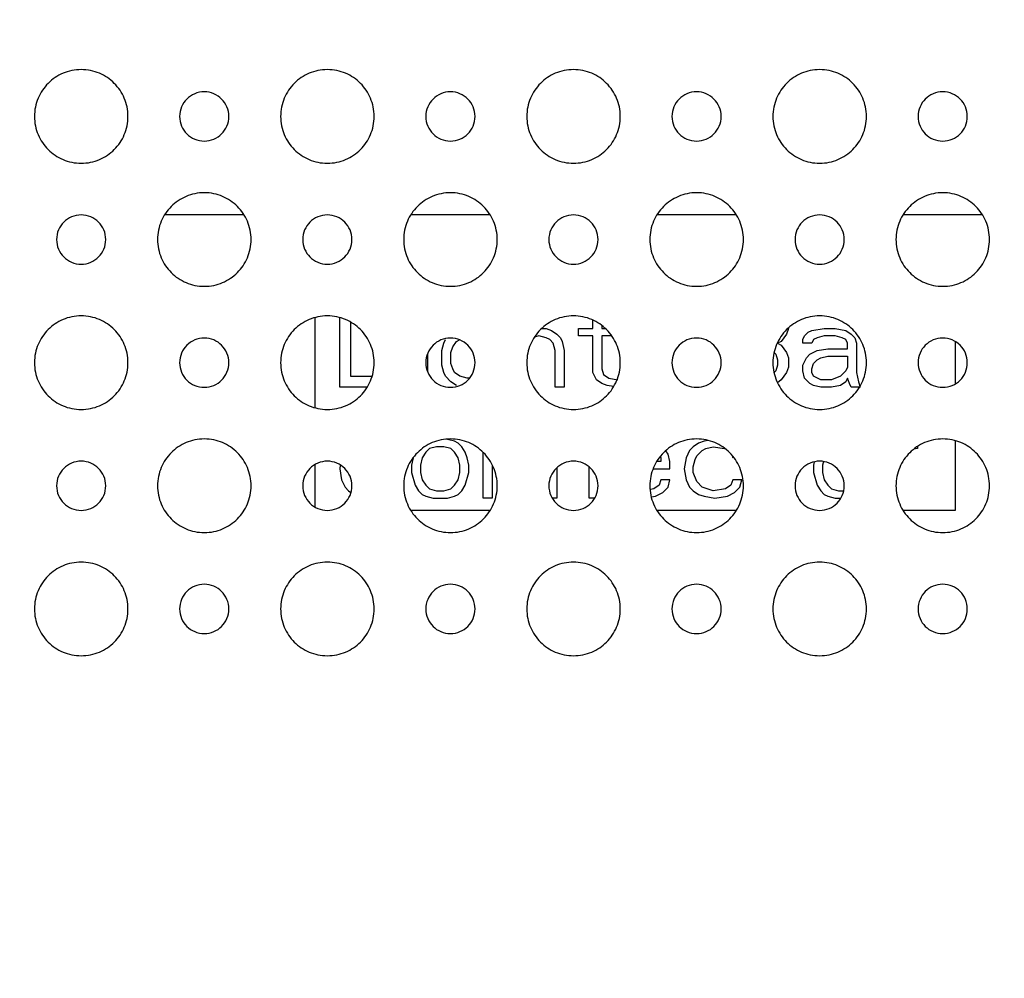
# Model space of a CAD drawing. Units: millimetres. Extents: x 3381 to 7617, y 339 to 2183.
# Drawn here: x 6801 to 6841, y 1371 to 1410 of the extents above; entities that cross this region are included whole.
import ezdxf

# ---------------------------------------------------------------- set-up
doc = ezdxf.new("R2010")
doc.units = ezdxf.units.MM
doc.header["$LTSCALE"] = 167.64
doc.header["$PDMODE"] = 3
doc.header["$PDSIZE"] = 0.3125
doc.layers.get('0').update_dxf_attribs({"linetype": 'CONTINUOUS'})
doc.layers.get('Defpoints').update_dxf_attribs({"linetype": 'CONTINUOUS'})
doc.layers.add('5_ALL_CURVES', color=7, linetype='CONTINUOUS')
doc.layers.add('7_ALL_FEATURES', color=7, linetype='CONTINUOUS')
doc.styles.get("Standard").update_dxf_attribs({"font": 'txt', "width": 0.8})
doc.dimstyles.get("Standard").update_dxf_attribs({"dimtxt": 4, "dimasz": 3, "dimexe": 0.18, "dimexo": 0.0625, "dimgap": 0.09, "dimtad": 1, "dimdsep": 46, "dimtxsty": 'STANDARD', "dimcen": 0.09, "dimadec": 0, "dimazin": 0, "dimtol": 1, "dimtp": 0.01, "dimtm": 0.01, "dimtfac": 1, "dimtofl": 0, "dimtmove": 0, "dimatfit": 3, "dimfxl": 1, "dimtolj": 1, "dimarcsym": 0})

# ---------------------------------------------------------------- blocks, each defined once
blk = doc.blocks.new('*D36')
at = {"color": 0, "lineweight": -2}
for p, q in [((6748.265, 1371.36), (6748.265, 1683.475)), ((6768.265, 1683.475), (6920.175, 1683.475)), ((7128.265, 1683.475), (6976.355, 1683.475)), ((7148.265, 1371.36), (7148.265, 1683.475))]:
    blk.add_line(p, q, dxfattribs=at)
at = {"color": 0}
for points in [[(6768.265, 1686.809), (6768.265, 1680.142), (6748.265, 1683.475)], [(7128.265, 1686.809), (7128.265, 1680.142), (7148.265, 1683.475)]]:
    blk.add_solid(points, dxfattribs=at)
at = {"layer": 'Defpoints', "color": 0}
for p in [(7148.265, 1683.475), (6748.265, 1371.36), (7148.265, 1371.36)]:
    blk.add_point(p, dxfattribs=at)
at = {"color": 0, "insert": (6948.265, 1683.475), "char_height": 20, "attachment_point": 5}
blk.add_mtext('\\A1;400.0', dxfattribs=at)

msp = doc.modelspace()

# ---------------------------------------------------------------- linework, layer by layer
at = {"color": 7, "linetype": 'Continuous'}
for points, knots in [([(6805.165, 1406.361), (6805.165, 1406.49), (6805.139, 1406.749), (6804.989, 1407.224), (6804.642, 1407.737), (6804.13, 1408.084), (6803.654, 1408.234), (6803.265, 1408.274), (6802.877, 1408.234), (6802.401, 1408.084), (6801.889, 1407.737), (6801.541, 1407.224), (6801.392, 1406.748), (6801.365, 1406.49), (6801.365, 1406.36)], [0, 0, 0, 0, 0.062433, 0.124949, 0.249979, 0.37501, 0.437526, 0.500041, 0.562536, 0.625031, 0.750021, 0.87501, 0.937505, 1, 1, 1, 1]), ([(6815.165, 1406.361), (6815.165, 1406.49), (6815.139, 1406.749), (6814.989, 1407.224), (6814.642, 1407.737), (6814.13, 1408.084), (6813.654, 1408.234), (6813.265, 1408.274), (6812.877, 1408.234), (6812.401, 1408.084), (6811.889, 1407.737), (6811.541, 1407.224), (6811.392, 1406.748), (6811.365, 1406.49), (6811.365, 1406.36)], [0, 0, 0, 0, 0.062433, 0.124949, 0.249979, 0.37501, 0.437526, 0.500041, 0.562536, 0.625031, 0.750021, 0.87501, 0.937505, 1, 1, 1, 1]), ([(6825.165, 1406.361), (6825.165, 1406.49), (6825.139, 1406.749), (6824.989, 1407.224), (6824.642, 1407.737), (6824.129, 1408.084), (6823.654, 1408.234), (6823.265, 1408.274), (6822.877, 1408.234), (6822.401, 1408.084), (6821.889, 1407.737), (6821.541, 1407.224), (6821.392, 1406.748), (6821.365, 1406.49), (6821.365, 1406.36)], [0, 0, 0, 0, 0.062413, 0.124908, 0.249897, 0.374887, 0.437382, 0.499877, 0.562392, 0.624908, 0.749938, 0.874969, 0.937485, 1, 1, 1, 1]), ([(6835.165, 1406.361), (6835.165, 1406.49), (6835.139, 1406.749), (6834.99, 1407.224), (6834.642, 1407.737), (6834.13, 1408.084), (6833.654, 1408.234), (6833.265, 1408.274), (6832.877, 1408.234), (6832.401, 1408.084), (6831.889, 1407.737), (6831.541, 1407.224), (6831.392, 1406.748), (6831.366, 1406.49), (6831.366, 1406.36)], [0, 0, 0, 0, 0.062413, 0.124908, 0.249897, 0.374887, 0.437382, 0.499877, 0.562392, 0.624908, 0.749938, 0.874969, 0.937485, 1, 1, 1, 1]), ([(6809.263, 1406.361), (6809.263, 1406.495), (6809.207, 1406.763), (6808.987, 1407.084), (6808.666, 1407.305), (6808.263, 1407.388), (6807.861, 1407.305), (6807.539, 1407.084), (6807.32, 1406.763), (6807.263, 1406.495), (6807.263, 1406.36)], [0, 0, 0, 0, 0.124864, 0.249883, 0.374903, 0.499922, 0.624942, 0.749961, 0.874981, 1, 1, 1, 1]), ([(6819.263, 1406.361), (6819.263, 1406.495), (6819.207, 1406.763), (6818.987, 1407.084), (6818.666, 1407.305), (6818.264, 1407.388), (6817.861, 1407.305), (6817.539, 1407.084), (6817.32, 1406.763), (6817.263, 1406.495), (6817.263, 1406.36)], [0, 0, 0, 0, 0.124864, 0.249883, 0.374903, 0.499922, 0.624942, 0.749961, 0.874981, 1, 1, 1, 1]), ([(6829.263, 1406.361), (6829.263, 1406.495), (6829.207, 1406.763), (6828.987, 1407.084), (6828.666, 1407.305), (6828.264, 1407.388), (6827.861, 1407.305), (6827.54, 1407.084), (6827.32, 1406.763), (6827.263, 1406.495), (6827.263, 1406.36)], [0, 0, 0, 0, 0.124864, 0.249883, 0.374903, 0.499922, 0.624942, 0.749961, 0.874981, 1, 1, 1, 1]), ([(6839.263, 1406.361), (6839.263, 1406.495), (6839.208, 1406.763), (6838.987, 1407.084), (6838.667, 1407.305), (6838.264, 1407.388), (6837.861, 1407.305), (6837.54, 1407.084), (6837.32, 1406.763), (6837.264, 1406.495), (6837.264, 1406.36)], [0, 0, 0, 0, 0.124864, 0.249883, 0.374903, 0.499922, 0.624942, 0.749961, 0.874981, 1, 1, 1, 1]), ([(6801.365, 1406.36), (6801.365, 1406.231), (6801.392, 1405.972), (6801.541, 1405.496), (6801.889, 1404.984), (6802.401, 1404.636), (6802.877, 1404.487), (6803.265, 1404.447), (6803.654, 1404.487), (6804.13, 1404.636), (6804.642, 1404.984), (6804.989, 1405.496), (6805.139, 1405.972), (6805.165, 1406.231), (6805.165, 1406.361)], [0, 0, 0, 0, 0.062485, 0.124969, 0.249938, 0.374908, 0.437392, 0.499877, 0.562382, 0.624887, 0.749897, 0.874908, 0.937413, 1, 1, 1, 1]), ([(6807.263, 1406.36), (6807.263, 1406.226), (6807.32, 1405.957), (6807.539, 1405.636), (6807.861, 1405.416), (6808.263, 1405.332), (6808.666, 1405.416), (6808.987, 1405.636), (6809.207, 1405.958), (6809.263, 1406.226), (6809.263, 1406.361)], [0, 0, 0, 0, 0.124981, 0.249961, 0.374942, 0.499922, 0.624903, 0.749883, 0.874864, 1, 1, 1, 1]), ([(6811.365, 1406.36), (6811.365, 1406.231), (6811.392, 1405.972), (6811.541, 1405.496), (6811.889, 1404.984), (6812.401, 1404.636), (6812.877, 1404.487), (6813.265, 1404.447), (6813.654, 1404.487), (6814.13, 1404.636), (6814.642, 1404.984), (6814.989, 1405.496), (6815.139, 1405.972), (6815.165, 1406.231), (6815.165, 1406.361)], [0, 0, 0, 0, 0.062485, 0.124969, 0.249938, 0.374908, 0.437392, 0.499877, 0.562382, 0.624887, 0.749897, 0.874908, 0.937413, 1, 1, 1, 1]), ([(6817.263, 1406.36), (6817.263, 1406.226), (6817.32, 1405.957), (6817.539, 1405.636), (6817.861, 1405.416), (6818.264, 1405.332), (6818.666, 1405.416), (6818.987, 1405.636), (6819.208, 1405.958), (6819.263, 1406.226), (6819.263, 1406.361)], [0, 0, 0, 0, 0.124981, 0.249961, 0.374942, 0.499922, 0.624903, 0.749883, 0.874864, 1, 1, 1, 1]), ([(6821.365, 1406.36), (6821.365, 1406.231), (6821.392, 1405.972), (6821.541, 1405.496), (6821.889, 1404.984), (6822.401, 1404.636), (6822.877, 1404.487), (6823.265, 1404.447), (6823.654, 1404.487), (6824.129, 1404.636), (6824.642, 1404.984), (6824.989, 1405.496), (6825.139, 1405.972), (6825.165, 1406.231), (6825.165, 1406.361)], [0, 0, 0, 0, 0.062505, 0.12501, 0.250021, 0.375031, 0.437536, 0.500041, 0.562526, 0.62501, 0.749979, 0.874949, 0.937433, 1, 1, 1, 1]), ([(6827.263, 1406.36), (6827.263, 1406.226), (6827.32, 1405.957), (6827.54, 1405.636), (6827.861, 1405.416), (6828.264, 1405.332), (6828.666, 1405.416), (6828.987, 1405.636), (6829.208, 1405.958), (6829.263, 1406.226), (6829.263, 1406.361)], [0, 0, 0, 0, 0.124981, 0.249961, 0.374942, 0.499922, 0.624903, 0.749883, 0.874864, 1, 1, 1, 1]), ([(6831.366, 1406.36), (6831.366, 1406.231), (6831.392, 1405.972), (6831.541, 1405.496), (6831.889, 1404.984), (6832.401, 1404.636), (6832.877, 1404.487), (6833.265, 1404.447), (6833.654, 1404.487), (6834.13, 1404.636), (6834.642, 1404.984), (6834.99, 1405.496), (6835.139, 1405.972), (6835.166, 1406.231), (6835.165, 1406.361)], [0, 0, 0, 0, 0.062505, 0.12501, 0.250021, 0.375031, 0.437536, 0.500041, 0.562526, 0.62501, 0.749979, 0.874949, 0.937433, 1, 1, 1, 1]), ([(6837.264, 1406.36), (6837.264, 1406.226), (6837.32, 1405.957), (6837.54, 1405.636), (6837.861, 1405.416), (6838.264, 1405.332), (6838.667, 1405.416), (6838.987, 1405.636), (6839.208, 1405.958), (6839.263, 1406.226), (6839.263, 1406.361)], [0, 0, 0, 0, 0.124981, 0.249961, 0.374942, 0.499922, 0.624903, 0.749883, 0.874864, 1, 1, 1, 1]), ([(6810.165, 1401.362), (6810.165, 1401.491), (6810.139, 1401.75), (6809.99, 1402.226), (6809.642, 1402.738), (6809.13, 1403.086), (6808.654, 1403.235), (6808.266, 1403.275), (6807.877, 1403.235), (6807.401, 1403.086), (6806.889, 1402.738), (6806.541, 1402.226), (6806.392, 1401.75), (6806.366, 1401.491), (6806.366, 1401.362)], [0, 0, 0, 0, 0.062433, 0.124949, 0.249979, 0.37501, 0.437526, 0.500041, 0.562536, 0.625031, 0.750021, 0.87501, 0.937505, 1, 1, 1, 1]), ([(6820.166, 1401.362), (6820.166, 1401.491), (6820.139, 1401.75), (6819.99, 1402.226), (6819.642, 1402.738), (6819.13, 1403.086), (6818.654, 1403.235), (6818.266, 1403.275), (6817.877, 1403.235), (6817.401, 1403.086), (6816.889, 1402.738), (6816.541, 1402.226), (6816.392, 1401.75), (6816.366, 1401.491), (6816.366, 1401.362)], [0, 0, 0, 0, 0.062413, 0.124908, 0.249897, 0.374887, 0.437382, 0.499877, 0.562392, 0.624908, 0.749938, 0.874969, 0.937485, 1, 1, 1, 1]), ([(6830.166, 1401.362), (6830.166, 1401.491), (6830.139, 1401.75), (6829.99, 1402.226), (6829.642, 1402.738), (6829.13, 1403.086), (6828.654, 1403.235), (6828.266, 1403.275), (6827.877, 1403.235), (6827.401, 1403.086), (6826.889, 1402.738), (6826.542, 1402.226), (6826.392, 1401.75), (6826.366, 1401.491), (6826.366, 1401.362)], [0, 0, 0, 0, 0.062413, 0.124908, 0.249897, 0.374887, 0.437382, 0.499877, 0.562392, 0.624908, 0.749938, 0.874969, 0.937485, 1, 1, 1, 1]), ([(6840.165, 1401.362), (6840.165, 1401.491), (6840.139, 1401.75), (6839.99, 1402.226), (6839.642, 1402.738), (6839.13, 1403.086), (6838.654, 1403.235), (6838.265, 1403.275), (6837.877, 1403.235), (6837.401, 1403.086), (6836.889, 1402.738), (6836.541, 1402.226), (6836.392, 1401.75), (6836.365, 1401.491), (6836.365, 1401.362)], [0, 0, 0, 0, 0.062433, 0.124949, 0.249979, 0.37501, 0.437526, 0.500041, 0.562536, 0.625031, 0.750021, 0.87501, 0.937505, 1, 1, 1, 1]), ([(6804.263, 1401.361), (6804.263, 1401.495), (6804.207, 1401.763), (6803.987, 1402.084), (6803.666, 1402.305), (6803.263, 1402.388), (6802.86, 1402.305), (6802.539, 1402.084), (6802.319, 1401.763), (6802.263, 1401.495), (6802.263, 1401.36)], [0, 0, 0, 0, 0.124864, 0.249883, 0.374903, 0.499922, 0.624942, 0.749961, 0.874981, 1, 1, 1, 1]), ([(6814.263, 1401.361), (6814.263, 1401.495), (6814.207, 1401.763), (6813.987, 1402.084), (6813.666, 1402.305), (6813.263, 1402.388), (6812.86, 1402.305), (6812.539, 1402.084), (6812.319, 1401.763), (6812.263, 1401.495), (6812.263, 1401.36)], [0, 0, 0, 0, 0.124864, 0.249883, 0.374903, 0.499922, 0.624942, 0.749961, 0.874981, 1, 1, 1, 1]), ([(6824.263, 1401.361), (6824.263, 1401.495), (6824.207, 1401.763), (6823.987, 1402.084), (6823.666, 1402.305), (6823.263, 1402.388), (6822.861, 1402.305), (6822.539, 1402.084), (6822.32, 1401.763), (6822.263, 1401.495), (6822.263, 1401.36)], [0, 0, 0, 0, 0.124864, 0.249883, 0.374903, 0.499922, 0.624942, 0.749961, 0.874981, 1, 1, 1, 1]), ([(6834.263, 1401.361), (6834.263, 1401.495), (6834.207, 1401.763), (6833.987, 1402.084), (6833.666, 1402.305), (6833.263, 1402.388), (6832.861, 1402.305), (6832.539, 1402.084), (6832.32, 1401.763), (6832.263, 1401.495), (6832.263, 1401.36)], [0, 0, 0, 0, 0.124864, 0.249883, 0.374903, 0.499922, 0.624942, 0.749961, 0.874981, 1, 1, 1, 1]), ([(6802.263, 1401.36), (6802.263, 1401.226), (6802.319, 1400.957), (6802.539, 1400.636), (6802.86, 1400.416), (6803.263, 1400.332), (6803.666, 1400.416), (6803.987, 1400.636), (6804.207, 1400.958), (6804.263, 1401.226), (6804.263, 1401.361)], [0, 0, 0, 0, 0.124981, 0.249961, 0.374942, 0.499922, 0.624903, 0.749883, 0.874864, 1, 1, 1, 1]), ([(6806.366, 1401.362), (6806.366, 1401.232), (6806.392, 1400.974), (6806.541, 1400.498), (6806.889, 1399.985), (6807.401, 1399.638), (6807.877, 1399.488), (6808.266, 1399.448), (6808.654, 1399.488), (6809.13, 1399.638), (6809.642, 1399.985), (6809.99, 1400.498), (6810.139, 1400.974), (6810.165, 1401.233), (6810.165, 1401.362)], [0, 0, 0, 0, 0.062485, 0.124969, 0.249938, 0.374908, 0.437392, 0.499877, 0.562382, 0.624887, 0.749897, 0.874908, 0.937413, 1, 1, 1, 1]), ([(6812.263, 1401.36), (6812.263, 1401.226), (6812.319, 1400.957), (6812.539, 1400.636), (6812.86, 1400.416), (6813.263, 1400.332), (6813.666, 1400.416), (6813.987, 1400.636), (6814.207, 1400.958), (6814.263, 1401.226), (6814.263, 1401.361)], [0, 0, 0, 0, 0.124981, 0.249961, 0.374942, 0.499922, 0.624903, 0.749883, 0.874864, 1, 1, 1, 1]), ([(6816.366, 1401.362), (6816.366, 1401.232), (6816.392, 1400.974), (6816.541, 1400.498), (6816.889, 1399.985), (6817.401, 1399.638), (6817.877, 1399.488), (6818.266, 1399.448), (6818.654, 1399.488), (6819.13, 1399.638), (6819.642, 1399.985), (6819.99, 1400.498), (6820.139, 1400.974), (6820.166, 1401.233), (6820.166, 1401.362)], [0, 0, 0, 0, 0.062505, 0.12501, 0.250021, 0.375031, 0.437536, 0.500041, 0.562526, 0.62501, 0.749979, 0.874949, 0.937433, 1, 1, 1, 1]), ([(6822.263, 1401.36), (6822.263, 1401.226), (6822.32, 1400.957), (6822.539, 1400.636), (6822.861, 1400.416), (6823.263, 1400.332), (6823.666, 1400.416), (6823.987, 1400.636), (6824.207, 1400.958), (6824.263, 1401.226), (6824.263, 1401.361)], [0, 0, 0, 0, 0.124981, 0.249961, 0.374942, 0.499922, 0.624903, 0.749883, 0.874864, 1, 1, 1, 1]), ([(6826.366, 1401.362), (6826.366, 1401.232), (6826.392, 1400.974), (6826.542, 1400.498), (6826.889, 1399.985), (6827.401, 1399.638), (6827.877, 1399.488), (6828.266, 1399.448), (6828.654, 1399.488), (6829.13, 1399.638), (6829.642, 1399.985), (6829.99, 1400.498), (6830.139, 1400.974), (6830.166, 1401.233), (6830.166, 1401.362)], [0, 0, 0, 0, 0.062505, 0.12501, 0.250021, 0.375031, 0.437536, 0.500041, 0.562526, 0.62501, 0.749979, 0.874949, 0.937433, 1, 1, 1, 1]), ([(6832.263, 1401.36), (6832.263, 1401.226), (6832.32, 1400.957), (6832.539, 1400.636), (6832.861, 1400.416), (6833.263, 1400.332), (6833.666, 1400.416), (6833.987, 1400.636), (6834.208, 1400.958), (6834.263, 1401.226), (6834.263, 1401.361)], [0, 0, 0, 0, 0.124981, 0.249961, 0.374942, 0.499922, 0.624903, 0.749883, 0.874864, 1, 1, 1, 1]), ([(6836.365, 1401.362), (6836.365, 1401.232), (6836.392, 1400.974), (6836.541, 1400.498), (6836.889, 1399.985), (6837.401, 1399.638), (6837.877, 1399.488), (6838.265, 1399.448), (6838.654, 1399.488), (6839.13, 1399.638), (6839.642, 1399.985), (6839.99, 1400.498), (6840.139, 1400.974), (6840.165, 1401.233), (6840.165, 1401.362)], [0, 0, 0, 0, 0.062485, 0.124969, 0.249938, 0.374908, 0.437392, 0.499877, 0.562382, 0.624887, 0.749897, 0.874908, 0.937413, 1, 1, 1, 1]), ([(6805.165, 1396.361), (6805.165, 1396.49), (6805.139, 1396.749), (6804.989, 1397.224), (6804.642, 1397.737), (6804.13, 1398.084), (6803.654, 1398.234), (6803.265, 1398.274), (6802.877, 1398.234), (6802.401, 1398.084), (6801.889, 1397.737), (6801.541, 1397.224), (6801.392, 1396.748), (6801.365, 1396.49), (6801.365, 1396.36)], [0, 0, 0, 0, 0.062433, 0.124949, 0.249979, 0.37501, 0.437526, 0.500041, 0.562536, 0.625031, 0.750021, 0.87501, 0.937505, 1, 1, 1, 1]), ([(6815.165, 1396.361), (6815.165, 1396.49), (6815.139, 1396.749), (6814.989, 1397.224), (6814.642, 1397.737), (6814.13, 1398.084), (6813.654, 1398.234), (6813.265, 1398.274), (6812.877, 1398.234), (6812.401, 1398.084), (6811.889, 1397.737), (6811.541, 1397.224), (6811.392, 1396.748), (6811.365, 1396.49), (6811.365, 1396.36)], [0, 0, 0, 0, 0.062433, 0.124949, 0.249979, 0.37501, 0.437526, 0.500041, 0.562536, 0.625031, 0.750021, 0.87501, 0.937505, 1, 1, 1, 1]), ([(6825.165, 1396.361), (6825.165, 1396.49), (6825.139, 1396.749), (6824.989, 1397.224), (6824.642, 1397.737), (6824.129, 1398.084), (6823.654, 1398.234), (6823.265, 1398.274), (6822.877, 1398.234), (6822.401, 1398.084), (6821.889, 1397.737), (6821.541, 1397.224), (6821.392, 1396.748), (6821.365, 1396.49), (6821.365, 1396.36)], [0, 0, 0, 0, 0.062413, 0.124908, 0.249897, 0.374887, 0.437382, 0.499877, 0.562392, 0.624908, 0.749938, 0.874969, 0.937485, 1, 1, 1, 1]), ([(6835.165, 1396.361), (6835.165, 1396.49), (6835.139, 1396.749), (6834.99, 1397.224), (6834.642, 1397.737), (6834.13, 1398.084), (6833.654, 1398.234), (6833.265, 1398.274), (6832.877, 1398.234), (6832.401, 1398.084), (6831.889, 1397.737), (6831.541, 1397.224), (6831.392, 1396.748), (6831.366, 1396.49), (6831.366, 1396.36)], [0, 0, 0, 0, 0.062413, 0.124908, 0.249897, 0.374887, 0.437382, 0.499877, 0.562392, 0.624908, 0.749938, 0.874969, 0.937485, 1, 1, 1, 1]), ([(6809.263, 1396.361), (6809.263, 1396.495), (6809.207, 1396.763), (6808.987, 1397.084), (6808.666, 1397.305), (6808.263, 1397.388), (6807.861, 1397.305), (6807.539, 1397.084), (6807.32, 1396.763), (6807.263, 1396.495), (6807.263, 1396.36)], [0, 0, 0, 0, 0.124864, 0.249883, 0.374903, 0.499922, 0.624942, 0.749961, 0.874981, 1, 1, 1, 1]), ([(6819.263, 1396.361), (6819.263, 1396.495), (6819.207, 1396.763), (6818.987, 1397.084), (6818.666, 1397.305), (6818.264, 1397.388), (6817.861, 1397.305), (6817.539, 1397.084), (6817.32, 1396.763), (6817.263, 1396.495), (6817.263, 1396.36)], [0, 0, 0, 0, 0.124864, 0.249883, 0.374903, 0.499922, 0.624942, 0.749961, 0.874981, 1, 1, 1, 1]), ([(6829.263, 1396.361), (6829.263, 1396.495), (6829.207, 1396.763), (6828.987, 1397.084), (6828.666, 1397.305), (6828.264, 1397.388), (6827.861, 1397.305), (6827.54, 1397.084), (6827.32, 1396.763), (6827.263, 1396.495), (6827.263, 1396.36)], [0, 0, 0, 0, 0.124864, 0.249883, 0.374903, 0.499922, 0.624942, 0.749961, 0.874981, 1, 1, 1, 1]), ([(6839.263, 1396.361), (6839.263, 1396.495), (6839.208, 1396.763), (6838.987, 1397.084), (6838.667, 1397.305), (6838.264, 1397.388), (6837.861, 1397.305), (6837.54, 1397.084), (6837.32, 1396.763), (6837.264, 1396.495), (6837.264, 1396.36)], [0, 0, 0, 0, 0.124864, 0.249883, 0.374903, 0.499922, 0.624942, 0.749961, 0.874981, 1, 1, 1, 1]), ([(6801.365, 1396.36), (6801.365, 1396.231), (6801.392, 1395.972), (6801.541, 1395.496), (6801.889, 1394.984), (6802.401, 1394.636), (6802.877, 1394.487), (6803.265, 1394.447), (6803.654, 1394.487), (6804.13, 1394.636), (6804.642, 1394.984), (6804.989, 1395.496), (6805.139, 1395.972), (6805.165, 1396.231), (6805.165, 1396.361)], [0, 0, 0, 0, 0.062485, 0.124969, 0.249938, 0.374908, 0.437392, 0.499877, 0.562382, 0.624887, 0.749897, 0.874908, 0.937413, 1, 1, 1, 1]), ([(6807.263, 1396.36), (6807.263, 1396.226), (6807.32, 1395.957), (6807.539, 1395.636), (6807.861, 1395.416), (6808.263, 1395.332), (6808.666, 1395.416), (6808.987, 1395.636), (6809.207, 1395.958), (6809.263, 1396.226), (6809.263, 1396.361)], [0, 0, 0, 0, 0.124981, 0.249961, 0.374942, 0.499922, 0.624903, 0.749883, 0.874864, 1, 1, 1, 1]), ([(6811.365, 1396.36), (6811.365, 1396.231), (6811.392, 1395.972), (6811.541, 1395.496), (6811.889, 1394.984), (6812.401, 1394.636), (6812.877, 1394.487), (6813.265, 1394.447), (6813.654, 1394.487), (6814.13, 1394.636), (6814.642, 1394.984), (6814.989, 1395.496), (6815.139, 1395.972), (6815.165, 1396.231), (6815.165, 1396.361)], [0, 0, 0, 0, 0.062485, 0.124969, 0.249938, 0.374908, 0.437392, 0.499877, 0.562382, 0.624887, 0.749897, 0.874908, 0.937413, 1, 1, 1, 1]), ([(6817.263, 1396.36), (6817.263, 1396.226), (6817.32, 1395.957), (6817.539, 1395.636), (6817.861, 1395.416), (6818.264, 1395.332), (6818.666, 1395.416), (6818.987, 1395.636), (6819.208, 1395.958), (6819.263, 1396.226), (6819.263, 1396.361)], [0, 0, 0, 0, 0.124981, 0.249961, 0.374942, 0.499922, 0.624903, 0.749883, 0.874864, 1, 1, 1, 1]), ([(6821.365, 1396.36), (6821.365, 1396.231), (6821.392, 1395.972), (6821.541, 1395.496), (6821.889, 1394.984), (6822.401, 1394.636), (6822.877, 1394.487), (6823.265, 1394.447), (6823.654, 1394.487), (6824.129, 1394.636), (6824.642, 1394.984), (6824.989, 1395.496), (6825.139, 1395.972), (6825.165, 1396.231), (6825.165, 1396.361)], [0, 0, 0, 0, 0.062505, 0.12501, 0.250021, 0.375031, 0.437536, 0.500041, 0.562526, 0.62501, 0.749979, 0.874949, 0.937433, 1, 1, 1, 1]), ([(6827.263, 1396.36), (6827.263, 1396.226), (6827.32, 1395.957), (6827.54, 1395.636), (6827.861, 1395.416), (6828.264, 1395.332), (6828.666, 1395.416), (6828.987, 1395.636), (6829.208, 1395.958), (6829.263, 1396.226), (6829.263, 1396.361)], [0, 0, 0, 0, 0.124981, 0.249961, 0.374942, 0.499922, 0.624903, 0.749883, 0.874864, 1, 1, 1, 1]), ([(6831.366, 1396.36), (6831.366, 1396.231), (6831.392, 1395.972), (6831.541, 1395.496), (6831.889, 1394.984), (6832.401, 1394.636), (6832.877, 1394.487), (6833.265, 1394.447), (6833.654, 1394.487), (6834.13, 1394.636), (6834.642, 1394.984), (6834.99, 1395.496), (6835.139, 1395.972), (6835.166, 1396.231), (6835.165, 1396.361)], [0, 0, 0, 0, 0.062505, 0.12501, 0.250021, 0.375031, 0.437536, 0.500041, 0.562526, 0.62501, 0.749979, 0.874949, 0.937433, 1, 1, 1, 1]), ([(6837.264, 1396.36), (6837.264, 1396.226), (6837.32, 1395.957), (6837.54, 1395.636), (6837.861, 1395.416), (6838.264, 1395.332), (6838.667, 1395.416), (6838.987, 1395.636), (6839.208, 1395.958), (6839.263, 1396.226), (6839.263, 1396.361)], [0, 0, 0, 0, 0.124981, 0.249961, 0.374942, 0.499922, 0.624903, 0.749883, 0.874864, 1, 1, 1, 1]), ([(6810.165, 1391.362), (6810.165, 1391.491), (6810.139, 1391.75), (6809.99, 1392.226), (6809.642, 1392.738), (6809.13, 1393.086), (6808.654, 1393.235), (6808.266, 1393.275), (6807.877, 1393.235), (6807.401, 1393.086), (6806.889, 1392.738), (6806.541, 1392.226), (6806.392, 1391.75), (6806.366, 1391.491), (6806.366, 1391.362)], [0, 0, 0, 0, 0.062433, 0.124949, 0.249979, 0.37501, 0.437526, 0.500041, 0.562536, 0.625031, 0.750021, 0.87501, 0.937505, 1, 1, 1, 1]), ([(6820.166, 1391.362), (6820.166, 1391.491), (6820.139, 1391.75), (6819.99, 1392.226), (6819.642, 1392.738), (6819.13, 1393.086), (6818.654, 1393.235), (6818.266, 1393.275), (6817.877, 1393.235), (6817.401, 1393.086), (6816.889, 1392.738), (6816.541, 1392.226), (6816.392, 1391.75), (6816.366, 1391.491), (6816.366, 1391.362)], [0, 0, 0, 0, 0.062413, 0.124908, 0.249897, 0.374887, 0.437382, 0.499877, 0.562392, 0.624908, 0.749938, 0.874969, 0.937485, 1, 1, 1, 1]), ([(6830.166, 1391.362), (6830.166, 1391.491), (6830.139, 1391.75), (6829.99, 1392.226), (6829.642, 1392.738), (6829.13, 1393.086), (6828.654, 1393.235), (6828.266, 1393.275), (6827.877, 1393.235), (6827.401, 1393.086), (6826.889, 1392.738), (6826.542, 1392.226), (6826.392, 1391.75), (6826.366, 1391.491), (6826.366, 1391.362)], [0, 0, 0, 0, 0.062413, 0.124908, 0.249897, 0.374887, 0.437382, 0.499877, 0.562392, 0.624908, 0.749938, 0.874969, 0.937485, 1, 1, 1, 1]), ([(6840.165, 1391.362), (6840.165, 1391.491), (6840.139, 1391.75), (6839.99, 1392.226), (6839.642, 1392.738), (6839.13, 1393.086), (6838.654, 1393.235), (6838.265, 1393.275), (6837.877, 1393.235), (6837.401, 1393.086), (6836.889, 1392.738), (6836.541, 1392.226), (6836.392, 1391.75), (6836.365, 1391.491), (6836.365, 1391.362)], [0, 0, 0, 0, 0.062433, 0.124949, 0.249979, 0.37501, 0.437526, 0.500041, 0.562536, 0.625031, 0.750021, 0.87501, 0.937505, 1, 1, 1, 1]), ([(6804.263, 1391.361), (6804.263, 1391.495), (6804.207, 1391.763), (6803.987, 1392.084), (6803.666, 1392.304), (6803.263, 1392.388), (6802.86, 1392.304), (6802.539, 1392.084), (6802.319, 1391.763), (6802.263, 1391.495), (6802.263, 1391.36)], [0, 0, 0, 0, 0.124864, 0.249883, 0.374903, 0.499922, 0.624942, 0.749961, 0.874981, 1, 1, 1, 1]), ([(6814.263, 1391.361), (6814.263, 1391.495), (6814.207, 1391.763), (6813.987, 1392.084), (6813.666, 1392.304), (6813.263, 1392.388), (6812.86, 1392.304), (6812.539, 1392.084), (6812.319, 1391.763), (6812.263, 1391.495), (6812.263, 1391.36)], [0, 0, 0, 0, 0.124864, 0.249883, 0.374903, 0.499922, 0.624942, 0.749961, 0.874981, 1, 1, 1, 1]), ([(6824.263, 1391.361), (6824.263, 1391.495), (6824.207, 1391.763), (6823.987, 1392.084), (6823.666, 1392.304), (6823.263, 1392.388), (6822.861, 1392.304), (6822.539, 1392.084), (6822.32, 1391.763), (6822.263, 1391.495), (6822.263, 1391.36)], [0, 0, 0, 0, 0.124864, 0.249883, 0.374903, 0.499922, 0.624942, 0.749961, 0.874981, 1, 1, 1, 1]), ([(6834.263, 1391.361), (6834.263, 1391.495), (6834.207, 1391.763), (6833.987, 1392.084), (6833.666, 1392.304), (6833.263, 1392.388), (6832.861, 1392.304), (6832.539, 1392.084), (6832.32, 1391.763), (6832.263, 1391.495), (6832.263, 1391.36)], [0, 0, 0, 0, 0.124864, 0.249883, 0.374903, 0.499922, 0.624942, 0.749961, 0.874981, 1, 1, 1, 1]), ([(6802.263, 1391.36), (6802.263, 1391.226), (6802.319, 1390.957), (6802.539, 1390.636), (6802.86, 1390.416), (6803.263, 1390.332), (6803.666, 1390.416), (6803.987, 1390.636), (6804.207, 1390.957), (6804.263, 1391.226), (6804.263, 1391.361)], [0, 0, 0, 0, 0.124981, 0.249961, 0.374942, 0.499922, 0.624903, 0.749883, 0.874864, 1, 1, 1, 1]), ([(6806.366, 1391.362), (6806.366, 1391.232), (6806.392, 1390.973), (6806.541, 1390.498), (6806.889, 1389.985), (6807.401, 1389.638), (6807.877, 1389.488), (6808.266, 1389.448), (6808.654, 1389.488), (6809.13, 1389.638), (6809.642, 1389.985), (6809.99, 1390.498), (6810.139, 1390.974), (6810.165, 1391.233), (6810.165, 1391.362)], [0, 0, 0, 0, 0.062485, 0.124969, 0.249938, 0.374908, 0.437392, 0.499877, 0.562382, 0.624887, 0.749897, 0.874908, 0.937413, 1, 1, 1, 1]), ([(6812.263, 1391.36), (6812.263, 1391.226), (6812.319, 1390.957), (6812.539, 1390.636), (6812.86, 1390.416), (6813.263, 1390.332), (6813.666, 1390.416), (6813.987, 1390.636), (6814.207, 1390.957), (6814.263, 1391.226), (6814.263, 1391.361)], [0, 0, 0, 0, 0.124981, 0.249961, 0.374942, 0.499922, 0.624903, 0.749883, 0.874864, 1, 1, 1, 1]), ([(6816.366, 1391.362), (6816.366, 1391.232), (6816.392, 1390.973), (6816.541, 1390.498), (6816.889, 1389.985), (6817.401, 1389.638), (6817.877, 1389.488), (6818.266, 1389.448), (6818.654, 1389.488), (6819.13, 1389.638), (6819.642, 1389.985), (6819.99, 1390.498), (6820.139, 1390.974), (6820.166, 1391.233), (6820.166, 1391.362)], [0, 0, 0, 0, 0.062505, 0.12501, 0.250021, 0.375031, 0.437536, 0.500041, 0.562526, 0.62501, 0.749979, 0.874949, 0.937433, 1, 1, 1, 1]), ([(6822.263, 1391.36), (6822.263, 1391.226), (6822.32, 1390.957), (6822.539, 1390.636), (6822.861, 1390.416), (6823.263, 1390.332), (6823.666, 1390.416), (6823.987, 1390.636), (6824.207, 1390.957), (6824.263, 1391.226), (6824.263, 1391.361)], [0, 0, 0, 0, 0.124981, 0.249961, 0.374942, 0.499922, 0.624903, 0.749883, 0.874864, 1, 1, 1, 1]), ([(6826.366, 1391.362), (6826.366, 1391.232), (6826.392, 1390.973), (6826.542, 1390.498), (6826.889, 1389.985), (6827.401, 1389.638), (6827.877, 1389.488), (6828.266, 1389.448), (6828.654, 1389.488), (6829.13, 1389.638), (6829.642, 1389.985), (6829.99, 1390.498), (6830.139, 1390.974), (6830.166, 1391.233), (6830.166, 1391.362)], [0, 0, 0, 0, 0.062505, 0.12501, 0.250021, 0.375031, 0.437536, 0.500041, 0.562526, 0.62501, 0.749979, 0.874949, 0.937433, 1, 1, 1, 1]), ([(6832.263, 1391.36), (6832.263, 1391.226), (6832.32, 1390.957), (6832.539, 1390.636), (6832.861, 1390.416), (6833.263, 1390.332), (6833.666, 1390.416), (6833.987, 1390.636), (6834.208, 1390.957), (6834.263, 1391.226), (6834.263, 1391.361)], [0, 0, 0, 0, 0.124981, 0.249961, 0.374942, 0.499922, 0.624903, 0.749883, 0.874864, 1, 1, 1, 1]), ([(6836.365, 1391.362), (6836.365, 1391.232), (6836.392, 1390.973), (6836.541, 1390.498), (6836.889, 1389.985), (6837.401, 1389.638), (6837.877, 1389.488), (6838.265, 1389.448), (6838.654, 1389.488), (6839.13, 1389.638), (6839.642, 1389.985), (6839.99, 1390.498), (6840.139, 1390.974), (6840.165, 1391.233), (6840.165, 1391.362)], [0, 0, 0, 0, 0.062485, 0.124969, 0.249938, 0.374908, 0.437392, 0.499877, 0.562382, 0.624887, 0.749897, 0.874908, 0.937413, 1, 1, 1, 1]), ([(6805.165, 1386.361), (6805.165, 1386.49), (6805.139, 1386.748), (6804.989, 1387.224), (6804.642, 1387.737), (6804.13, 1388.084), (6803.654, 1388.234), (6803.265, 1388.273), (6802.877, 1388.234), (6802.401, 1388.084), (6801.889, 1387.737), (6801.541, 1387.224), (6801.392, 1386.748), (6801.365, 1386.49), (6801.365, 1386.36)], [0, 0, 0, 0, 0.062433, 0.124949, 0.249979, 0.37501, 0.437526, 0.500041, 0.562536, 0.625031, 0.750021, 0.87501, 0.937505, 1, 1, 1, 1]), ([(6815.165, 1386.361), (6815.165, 1386.49), (6815.139, 1386.748), (6814.989, 1387.224), (6814.642, 1387.737), (6814.13, 1388.084), (6813.654, 1388.234), (6813.265, 1388.273), (6812.877, 1388.234), (6812.401, 1388.084), (6811.889, 1387.737), (6811.541, 1387.224), (6811.392, 1386.748), (6811.365, 1386.49), (6811.365, 1386.36)], [0, 0, 0, 0, 0.062433, 0.124949, 0.249979, 0.37501, 0.437526, 0.500041, 0.562536, 0.625031, 0.750021, 0.87501, 0.937505, 1, 1, 1, 1]), ([(6825.165, 1386.361), (6825.165, 1386.49), (6825.139, 1386.748), (6824.989, 1387.224), (6824.642, 1387.737), (6824.129, 1388.084), (6823.654, 1388.234), (6823.265, 1388.273), (6822.877, 1388.234), (6822.401, 1388.084), (6821.889, 1387.737), (6821.541, 1387.224), (6821.392, 1386.748), (6821.365, 1386.49), (6821.365, 1386.36)], [0, 0, 0, 0, 0.062413, 0.124908, 0.249897, 0.374887, 0.437382, 0.499877, 0.562392, 0.624908, 0.749938, 0.874969, 0.937485, 1, 1, 1, 1]), ([(6835.165, 1386.361), (6835.165, 1386.49), (6835.139, 1386.748), (6834.99, 1387.224), (6834.642, 1387.737), (6834.13, 1388.084), (6833.654, 1388.234), (6833.265, 1388.273), (6832.877, 1388.234), (6832.401, 1388.084), (6831.889, 1387.737), (6831.541, 1387.224), (6831.392, 1386.748), (6831.366, 1386.49), (6831.366, 1386.36)], [0, 0, 0, 0, 0.062413, 0.124908, 0.249897, 0.374887, 0.437382, 0.499877, 0.562392, 0.624908, 0.749938, 0.874969, 0.937485, 1, 1, 1, 1]), ([(6809.263, 1386.361), (6809.263, 1386.495), (6809.207, 1386.763), (6808.987, 1387.084), (6808.666, 1387.304), (6808.263, 1387.388), (6807.861, 1387.304), (6807.539, 1387.084), (6807.32, 1386.763), (6807.263, 1386.494), (6807.263, 1386.36)], [0, 0, 0, 0, 0.124864, 0.249883, 0.374903, 0.499922, 0.624942, 0.749961, 0.874981, 1, 1, 1, 1]), ([(6819.263, 1386.361), (6819.263, 1386.495), (6819.207, 1386.763), (6818.987, 1387.084), (6818.666, 1387.304), (6818.264, 1387.388), (6817.861, 1387.304), (6817.539, 1387.084), (6817.32, 1386.763), (6817.263, 1386.494), (6817.263, 1386.36)], [0, 0, 0, 0, 0.124864, 0.249883, 0.374903, 0.499922, 0.624942, 0.749961, 0.874981, 1, 1, 1, 1]), ([(6829.263, 1386.361), (6829.263, 1386.495), (6829.207, 1386.763), (6828.987, 1387.084), (6828.666, 1387.304), (6828.264, 1387.388), (6827.861, 1387.304), (6827.54, 1387.084), (6827.32, 1386.763), (6827.263, 1386.494), (6827.263, 1386.36)], [0, 0, 0, 0, 0.124864, 0.249883, 0.374903, 0.499922, 0.624942, 0.749961, 0.874981, 1, 1, 1, 1]), ([(6839.263, 1386.361), (6839.263, 1386.495), (6839.208, 1386.763), (6838.987, 1387.084), (6838.667, 1387.304), (6838.264, 1387.388), (6837.861, 1387.304), (6837.54, 1387.084), (6837.32, 1386.763), (6837.264, 1386.494), (6837.264, 1386.36)], [0, 0, 0, 0, 0.124864, 0.249883, 0.374903, 0.499922, 0.624942, 0.749961, 0.874981, 1, 1, 1, 1]), ([(6801.365, 1386.36), (6801.365, 1386.231), (6801.392, 1385.972), (6801.541, 1385.496), (6801.889, 1384.984), (6802.401, 1384.636), (6802.877, 1384.487), (6803.265, 1384.447), (6803.654, 1384.487), (6804.13, 1384.636), (6804.642, 1384.984), (6804.989, 1385.496), (6805.139, 1385.972), (6805.165, 1386.231), (6805.165, 1386.361)], [0, 0, 0, 0, 0.062485, 0.124969, 0.249938, 0.374908, 0.437392, 0.499877, 0.562382, 0.624887, 0.749897, 0.874908, 0.937413, 1, 1, 1, 1]), ([(6807.263, 1386.36), (6807.263, 1386.226), (6807.32, 1385.957), (6807.539, 1385.636), (6807.861, 1385.416), (6808.263, 1385.332), (6808.666, 1385.416), (6808.987, 1385.636), (6809.207, 1385.957), (6809.263, 1386.226), (6809.263, 1386.361)], [0, 0, 0, 0, 0.124981, 0.249961, 0.374942, 0.499922, 0.624903, 0.749883, 0.874864, 1, 1, 1, 1]), ([(6811.365, 1386.36), (6811.365, 1386.231), (6811.392, 1385.972), (6811.541, 1385.496), (6811.889, 1384.984), (6812.401, 1384.636), (6812.877, 1384.487), (6813.265, 1384.447), (6813.654, 1384.487), (6814.13, 1384.636), (6814.642, 1384.984), (6814.989, 1385.496), (6815.139, 1385.972), (6815.165, 1386.231), (6815.165, 1386.361)], [0, 0, 0, 0, 0.062485, 0.124969, 0.249938, 0.374908, 0.437392, 0.499877, 0.562382, 0.624887, 0.749897, 0.874908, 0.937413, 1, 1, 1, 1]), ([(6817.263, 1386.36), (6817.263, 1386.226), (6817.32, 1385.957), (6817.539, 1385.636), (6817.861, 1385.416), (6818.264, 1385.332), (6818.666, 1385.416), (6818.987, 1385.636), (6819.208, 1385.957), (6819.263, 1386.226), (6819.263, 1386.361)], [0, 0, 0, 0, 0.124981, 0.249961, 0.374942, 0.499922, 0.624903, 0.749883, 0.874864, 1, 1, 1, 1]), ([(6821.365, 1386.36), (6821.365, 1386.231), (6821.392, 1385.972), (6821.541, 1385.496), (6821.889, 1384.984), (6822.401, 1384.636), (6822.877, 1384.487), (6823.265, 1384.447), (6823.654, 1384.487), (6824.129, 1384.636), (6824.642, 1384.984), (6824.989, 1385.496), (6825.139, 1385.972), (6825.165, 1386.231), (6825.165, 1386.361)], [0, 0, 0, 0, 0.062505, 0.12501, 0.250021, 0.375031, 0.437536, 0.500041, 0.562526, 0.62501, 0.749979, 0.874949, 0.937433, 1, 1, 1, 1]), ([(6827.263, 1386.36), (6827.263, 1386.226), (6827.32, 1385.957), (6827.54, 1385.636), (6827.861, 1385.416), (6828.264, 1385.332), (6828.666, 1385.416), (6828.987, 1385.636), (6829.208, 1385.957), (6829.263, 1386.226), (6829.263, 1386.361)], [0, 0, 0, 0, 0.124981, 0.249961, 0.374942, 0.499922, 0.624903, 0.749883, 0.874864, 1, 1, 1, 1]), ([(6831.366, 1386.36), (6831.366, 1386.231), (6831.392, 1385.972), (6831.541, 1385.496), (6831.889, 1384.984), (6832.401, 1384.636), (6832.877, 1384.487), (6833.265, 1384.447), (6833.654, 1384.487), (6834.13, 1384.636), (6834.642, 1384.984), (6834.99, 1385.496), (6835.139, 1385.972), (6835.166, 1386.231), (6835.165, 1386.361)], [0, 0, 0, 0, 0.062505, 0.12501, 0.250021, 0.375031, 0.437536, 0.500041, 0.562526, 0.62501, 0.749979, 0.874949, 0.937433, 1, 1, 1, 1]), ([(6837.264, 1386.36), (6837.264, 1386.226), (6837.32, 1385.957), (6837.54, 1385.636), (6837.861, 1385.416), (6838.264, 1385.332), (6838.667, 1385.416), (6838.987, 1385.636), (6839.208, 1385.957), (6839.263, 1386.226), (6839.263, 1386.361)], [0, 0, 0, 0, 0.124981, 0.249961, 0.374942, 0.499922, 0.624903, 0.749883, 0.874864, 1, 1, 1, 1])]:
    msp.add_open_spline(points, degree=3, knots=knots, dxfattribs=at)
at = {"layer": '5_ALL_CURVES', "color": 4, "linetype": 'Continuous'}
for p, q in [((6812.765, 1394.536), (6812.765, 1398.185)), ((6813.765, 1395.36), (6813.765, 1398.185)), ((6814.202, 1398.004), (6814.202, 1395.807)), ((6824.046, 1397.743), (6824.046, 1398.087)), ((6821.972, 1397.743), (6822.15, 1397.743)), ((6822.15, 1397.743), (6822.369, 1397.669)), ((6822.369, 1397.669), (6822.587, 1397.52)), ((6823.462, 1397.446), (6823.462, 1397.743)), ((6823.462, 1397.743), (6824.046, 1397.743)), ((6824.41, 1397.867), (6824.41, 1397.743)), ((6824.41, 1397.743), (6824.561, 1397.743)), ((6831.994, 1397.743), (6831.921, 1397.52)), ((6832.796, 1397.595), (6832.942, 1397.669)), ((6832.942, 1397.669), (6833.452, 1397.743)), ((6833.452, 1397.743), (6833.89, 1397.743)), ((6833.89, 1397.743), (6834.327, 1397.669)), ((6834.327, 1397.669), (6834.546, 1397.52)), ((6817.994, 1397.148), (6818.067, 1397.297)), ((6818.358, 1396.999), (6818.504, 1397.222)), ((6818.504, 1397.222), (6818.633, 1397.288)), ((6821.858, 1397.446), (6821.674, 1397.399)), ((6822.15, 1397.371), (6821.858, 1397.446)), ((6822.296, 1397.297), (6822.15, 1397.371)), ((6822.442, 1397.148), (6822.296, 1397.297)), ((6822.587, 1397.52), (6822.733, 1397.371)), ((6822.733, 1397.371), (6822.806, 1397.222)), ((6822.806, 1397.222), (6822.879, 1396.85)), ((6824.046, 1397.446), (6823.462, 1397.446)), ((6824.046, 1395.956), (6824.046, 1397.446)), ((6824.41, 1397.446), (6824.41, 1396.105)), ((6824.821, 1397.446), (6824.41, 1397.446)), ((6831.702, 1397.222), (6831.556, 1397.148)), ((6831.921, 1397.52), (6831.702, 1397.222)), ((6832.577, 1397.297), (6832.65, 1397.446)), ((6832.577, 1397.148), (6832.577, 1397.297)), ((6832.65, 1397.446), (6832.796, 1397.595)), ((6833.015, 1397.297), (6832.942, 1397.148)), ((6833.16, 1397.371), (6833.015, 1397.297)), ((6833.452, 1397.446), (6833.16, 1397.371)), ((6833.89, 1397.446), (6833.452, 1397.446)), ((6834.181, 1397.371), (6833.89, 1397.446)), ((6834.327, 1397.297), (6834.181, 1397.371)), ((6834.4, 1397.148), (6834.327, 1397.297)), ((6834.546, 1397.52), (6834.692, 1397.371)), ((6834.692, 1397.371), (6834.765, 1397.148)), ((6838.765, 1397.219), (6838.765, 1395.503)), ((6817.921, 1396.85), (6817.994, 1397.148)), ((6817.921, 1396.254), (6817.921, 1396.85)), ((6818.285, 1396.775), (6818.358, 1396.999)), ((6822.515, 1396.85), (6822.442, 1397.148)), ((6822.515, 1395.36), (6822.515, 1396.85)), ((6822.879, 1396.85), (6822.879, 1395.36)), ((6831.556, 1397.148), (6831.702, 1397.073)), ((6831.702, 1397.073), (6831.921, 1396.775)), ((6832.942, 1397.148), (6832.577, 1397.148)), ((6832.869, 1396.701), (6833.16, 1396.85)), ((6833.16, 1396.85), (6833.598, 1396.924)), ((6833.598, 1396.924), (6834.4, 1396.924)), ((6834.4, 1396.924), (6834.4, 1397.148)), ((6834.765, 1397.148), (6834.765, 1395.956)), ((6817.337, 1396.72), (6817.337, 1396.002)), ((6818.285, 1396.329), (6818.285, 1396.775)), ((6831.414, 1396.771), (6831.483, 1396.701)), ((6831.483, 1396.701), (6831.556, 1396.477)), ((6831.556, 1396.477), (6831.556, 1396.254)), ((6831.921, 1396.775), (6831.994, 1396.552)), ((6831.994, 1396.552), (6831.994, 1396.18)), ((6832.577, 1396.254), (6832.723, 1396.552)), ((6832.723, 1396.552), (6832.869, 1396.701)), ((6833.015, 1396.329), (6833.16, 1396.477)), ((6833.16, 1396.477), (6833.306, 1396.552)), ((6833.306, 1396.552), (6833.598, 1396.626)), ((6833.598, 1396.626), (6834.4, 1396.626)), ((6834.4, 1396.626), (6834.4, 1396.18)), ((6817.994, 1395.956), (6817.921, 1396.254)), ((6818.358, 1396.105), (6818.285, 1396.329)), ((6818.431, 1395.956), (6818.358, 1396.105)), ((6824.41, 1396.105), (6824.483, 1395.882)), ((6831.483, 1396.031), (6831.411, 1395.957)), ((6831.556, 1396.254), (6831.483, 1396.031)), ((6831.994, 1396.18), (6831.921, 1395.956)), ((6832.577, 1396.031), (6832.577, 1396.254)), ((6832.65, 1395.733), (6832.577, 1396.031)), ((6832.942, 1396.105), (6833.015, 1396.329)), ((6832.942, 1395.956), (6832.942, 1396.105)), ((6834.327, 1396.031), (6834.108, 1395.807)), ((6834.4, 1396.18), (6834.327, 1396.031)), ((6814.202, 1395.807), (6815.074, 1395.807)), ((6818.067, 1395.807), (6817.994, 1395.956)), ((6818.285, 1395.584), (6818.067, 1395.807)), ((6818.65, 1395.807), (6818.431, 1395.956)), ((6818.942, 1395.733), (6818.65, 1395.807)), ((6819.038, 1395.733), (6818.942, 1395.733)), ((6824.192, 1395.658), (6824.046, 1395.956)), ((6824.41, 1395.509), (6824.192, 1395.658)), ((6824.483, 1395.882), (6824.702, 1395.733)), ((6824.702, 1395.733), (6825.067, 1395.658)), ((6831.702, 1395.658), (6831.556, 1395.546)), ((6831.921, 1395.956), (6831.702, 1395.658)), ((6832.869, 1395.509), (6832.65, 1395.733)), ((6833.015, 1395.807), (6832.942, 1395.956)), ((6833.306, 1395.658), (6833.015, 1395.807)), ((6833.744, 1395.658), (6833.306, 1395.658)), ((6834.108, 1395.807), (6833.744, 1395.658)), ((6834.4, 1395.733), (6834.327, 1395.584)), ((6834.473, 1395.509), (6834.4, 1395.733)), ((6834.765, 1395.956), (6834.837, 1395.584)), ((6814.877, 1395.36), (6813.765, 1395.36)), ((6818.504, 1395.435), (6818.285, 1395.584)), ((6822.879, 1395.36), (6822.515, 1395.36)), ((6824.629, 1395.435), (6824.41, 1395.509)), ((6824.892, 1395.39), (6824.629, 1395.435)), ((6833.015, 1395.435), (6832.869, 1395.509)), ((6833.306, 1395.36), (6833.015, 1395.435)), ((6833.744, 1395.36), (6833.306, 1395.36)), ((6834.108, 1395.435), (6833.744, 1395.36)), ((6834.327, 1395.584), (6834.108, 1395.435)), ((6834.546, 1395.36), (6834.473, 1395.509)), ((6834.91, 1395.36), (6834.546, 1395.36)), ((6834.837, 1395.584), (6834.91, 1395.36)), ((6818.431, 1393.169), (6818.14, 1393.243)), ((6817.41, 1392.871), (6817.265, 1392.722)), ((6817.702, 1392.946), (6817.41, 1392.871)), ((6817.994, 1392.946), (6817.702, 1392.946)), ((6818.285, 1392.871), (6817.994, 1392.946)), ((6818.431, 1392.722), (6818.285, 1392.871)), ((6818.577, 1393.095), (6818.431, 1393.169)), ((6818.723, 1392.946), (6818.577, 1393.095)), ((6818.869, 1392.722), (6818.723, 1392.946)), ((6828.129, 1392.946), (6827.983, 1392.797)), ((6828.348, 1393.095), (6828.129, 1392.946)), ((6828.567, 1393.169), (6828.348, 1393.095)), ((6828.494, 1392.797), (6828.64, 1392.871)), ((6828.731, 1393.197), (6828.567, 1393.169)), ((6828.64, 1392.871), (6828.931, 1392.946)), ((6828.931, 1392.946), (6829.399, 1392.877)), ((6837.244, 1392.871), (6837.092, 1392.845)), ((6837.244, 1392.958), (6837.244, 1392.871)), ((6838.765, 1393.187), (6838.765, 1390.36)), ((6816.754, 1392.499), (6816.681, 1392.201)), ((6817.119, 1392.499), (6817.046, 1392.201)), ((6817.265, 1392.722), (6817.119, 1392.499)), ((6818.577, 1392.499), (6818.431, 1392.722)), ((6818.65, 1392.201), (6818.577, 1392.499)), ((6818.942, 1392.499), (6818.869, 1392.722)), ((6819.015, 1392.201), (6818.942, 1392.499)), ((6819.598, 1390.86), (6819.598, 1392.715)), ((6826.788, 1392.542), (6826.817, 1392.499)), ((6826.817, 1392.499), (6826.817, 1392.35)), ((6827.108, 1392.648), (6827.012, 1392.778)), ((6827.181, 1392.35), (6827.108, 1392.648)), ((6827.837, 1392.499), (6827.765, 1392.052)), ((6827.983, 1392.797), (6827.837, 1392.499)), ((6828.129, 1392.126), (6828.202, 1392.424)), ((6828.202, 1392.424), (6828.275, 1392.573)), ((6828.275, 1392.573), (6828.494, 1392.797)), ((6829.704, 1392.59), (6829.733, 1392.499)), ((6812.765, 1390.501), (6812.765, 1392.219)), ((6813.79, 1392.205), (6813.765, 1392.052)), ((6813.765, 1392.052), (6813.837, 1391.605)), ((6816.681, 1392.201), (6816.681, 1391.903)), ((6817.046, 1392.201), (6817.046, 1391.903)), ((6818.65, 1391.903), (6818.65, 1392.201)), ((6819.015, 1391.903), (6819.015, 1392.201)), ((6819.962, 1392.199), (6819.962, 1390.86)), ((6822.587, 1392.088), (6822.587, 1390.86)), ((6823.9, 1390.86), (6823.9, 1392.123)), ((6826.497, 1392.052), (6827.181, 1392.052)), ((6826.817, 1392.35), (6826.648, 1392.35)), ((6827.181, 1392.052), (6827.181, 1392.35)), ((6827.765, 1392.052), (6827.837, 1391.605)), ((6828.129, 1391.903), (6828.129, 1392.126)), ((6833.046, 1392.329), (6833.015, 1392.201)), ((6833.015, 1392.201), (6833.015, 1391.903)), ((6833.414, 1392.345), (6833.379, 1392.201)), ((6833.379, 1392.201), (6833.379, 1391.903)), ((6813.837, 1391.605), (6813.983, 1391.307)), ((6816.681, 1391.903), (6816.827, 1391.382)), ((6817.046, 1391.903), (6817.119, 1391.605)), ((6817.119, 1391.605), (6817.265, 1391.382)), ((6818.431, 1391.382), (6818.577, 1391.605)), ((6818.577, 1391.605), (6818.65, 1391.903)), ((6818.869, 1391.382), (6819.015, 1391.903)), ((6826.817, 1391.605), (6826.744, 1391.382)), ((6827.181, 1391.605), (6826.817, 1391.605)), ((6827.108, 1391.307), (6827.181, 1391.605)), ((6827.837, 1391.605), (6827.983, 1391.307)), ((6828.275, 1391.531), (6828.129, 1391.903)), ((6829.733, 1391.605), (6829.66, 1391.382)), ((6830.098, 1391.605), (6829.733, 1391.605)), ((6830.025, 1391.307), (6830.098, 1391.605)), ((6833.015, 1391.903), (6833.16, 1391.382)), ((6833.379, 1391.903), (6833.452, 1391.605)), ((6833.452, 1391.605), (6833.598, 1391.382)), ((6813.983, 1391.307), (6814.129, 1391.158)), ((6816.827, 1391.382), (6816.973, 1391.158)), ((6817.265, 1391.382), (6817.41, 1391.233)), ((6817.41, 1391.233), (6817.702, 1391.158)), ((6817.994, 1391.158), (6818.285, 1391.233)), ((6818.285, 1391.233), (6818.431, 1391.382)), ((6818.723, 1391.158), (6818.869, 1391.382)), ((6826.525, 1391.233), (6826.387, 1391.213)), ((6826.744, 1391.382), (6826.525, 1391.233)), ((6826.89, 1391.084), (6827.108, 1391.307)), ((6827.983, 1391.307), (6828.129, 1391.158)), ((6828.494, 1391.307), (6828.275, 1391.531)), ((6828.931, 1391.158), (6828.494, 1391.307)), ((6829.442, 1391.233), (6828.931, 1391.158)), ((6829.66, 1391.382), (6829.442, 1391.233)), ((6829.806, 1391.084), (6830.025, 1391.307)), ((6833.16, 1391.382), (6833.306, 1391.158)), ((6833.598, 1391.382), (6833.744, 1391.233)), ((6833.744, 1391.233), (6834.035, 1391.158)), ((6814.129, 1391.158), (6814.223, 1391.094)), ((6816.973, 1391.158), (6817.119, 1391.009)), ((6817.119, 1391.009), (6817.265, 1390.935)), ((6817.265, 1390.935), (6817.556, 1390.86)), ((6817.556, 1390.86), (6818.14, 1390.86)), ((6817.702, 1391.158), (6817.994, 1391.158)), ((6818.14, 1390.86), (6818.431, 1390.935)), ((6818.431, 1390.935), (6818.577, 1391.009)), ((6818.577, 1391.009), (6818.723, 1391.158)), ((6819.962, 1390.86), (6819.598, 1390.86)), ((6822.587, 1390.86), (6822.402, 1390.86)), ((6824.124, 1390.86), (6823.9, 1390.86)), ((6826.426, 1390.91), (6826.598, 1390.935)), ((6826.598, 1390.935), (6826.89, 1391.084)), ((6828.129, 1391.158), (6828.348, 1391.009)), ((6828.348, 1391.009), (6828.567, 1390.935)), ((6828.567, 1390.935), (6829.004, 1390.86)), ((6829.004, 1390.86), (6829.515, 1390.935)), ((6829.515, 1390.935), (6829.806, 1391.084)), ((6833.306, 1391.158), (6833.452, 1391.009)), ((6833.452, 1391.009), (6833.598, 1390.935)), ((6833.598, 1390.935), (6833.89, 1390.86)), ((6833.89, 1390.86), (6834.124, 1390.86)), ((6834.035, 1391.158), (6834.263, 1391.158)), ((6819.876, 1390.36), (6816.657, 1390.36)), ((6829.876, 1390.36), (6826.657, 1390.36)), ((6838.765, 1390.36), (6836.657, 1390.36))]:
    msp.add_line(p, q, dxfattribs=at)
at = {"layer": '7_ALL_FEATURES', "color": 7, "linetype": 'Continuous'}
for p, q in [((6809.876, 1402.36), (6806.654, 1402.36)), ((6819.876, 1402.36), (6816.654, 1402.36)), ((6829.876, 1402.36), (6826.654, 1402.36)), ((6839.875, 1402.36), (6836.653, 1402.36))]:
    msp.add_line(p, q, dxfattribs=at)

# ---------------------------------------------------------------- dimensions: what is measured, and where the dimension line sits
dim = msp.add_linear_dim(base=(7148.265, 1683.475), p1=(6748.265, 1371.36), p2=(7148.265, 1371.36), dimstyle='STANDARD', override={"dimtxt": 20, "dimasz": 20, "dimexe": 0, "dimexo": 0, "dimtad": 0, "dimdec": 1, "dimzin": 0, "dimcen": 1, "dimtol": 0, "dimtdec": 1, "dimtzin": 0})
dim.commit()
dim.dimension.update_dxf_attribs({"geometry": '*D36', "text_midpoint": (6948.265, 1683.475)})

doc.saveas('drawing.dxf')
